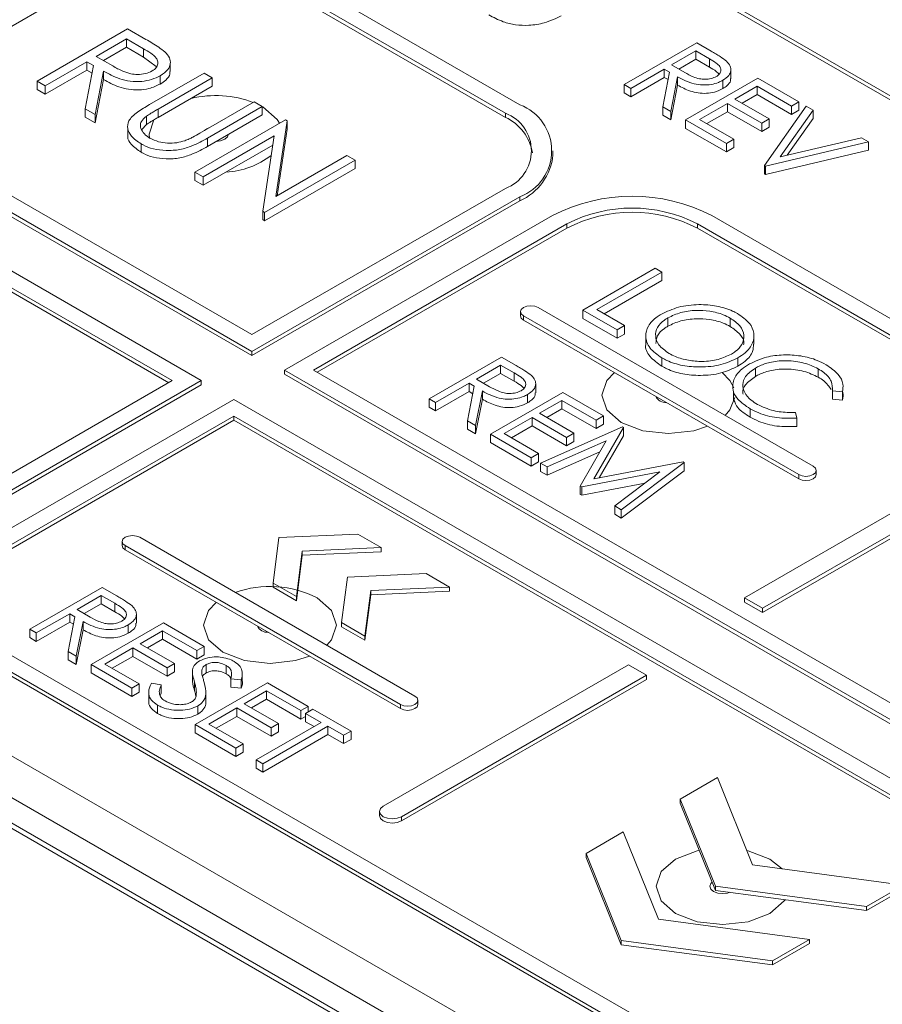
# Model space of a CAD drawing. Units: millimetres. Extents: x 164 to 833, y -170 to 330.
# Drawn here: x 795 to 804, y 311 to 321 of the extents above; entities that cross this region are included whole.
import ezdxf

# ---------------------------------------------------------------- set-up
doc = ezdxf.new("R2010")
doc.units = ezdxf.units.MM

msp = doc.modelspace()

# ---------------------------------------------------------------- linework, layer by layer
at = {"color": 7, "linetype": 'Continuous', "lineweight": 15}
for p, q in [((810.1415, 316.5545), (799.1345, 322.9087)), ((810.1415, 316.5137), (799.1345, 322.8678)), ((797.5038, 321.6749), (800.0493, 320.2054)), ((797.3623, 321.5933), (799.9079, 320.1237)), ((794.2511, 320.4911), (796.0895, 321.5524)), ((799.9079, 320.0829), (797.3623, 321.5524)), ((795.3349, 320.4369), (796.2188, 320.9471)), ((796.3957, 320.845), (796.2188, 320.9471)), ((795.9129, 320.6789), (796.2075, 320.849)), ((796.2075, 320.849), (796.3732, 320.7533)), ((796.2075, 320.849), (796.2075, 320.7674)), ((801.0683, 320.4025), (801.7754, 320.8107)), ((801.9169, 320.729), (801.7754, 320.8107)), ((795.983, 320.6378), (796.2075, 320.7674)), ((796.2075, 320.7674), (796.3732, 320.6717)), ((796.3732, 320.7533), (796.3732, 320.6717)), ((801.5306, 320.5962), (801.7663, 320.7322)), ((801.7663, 320.7322), (801.8989, 320.6557)), ((801.7663, 320.7322), (801.7663, 320.6506)), ((795.4143, 320.3911), (795.8222, 320.6266)), ((795.8222, 320.6266), (795.8867, 320.5894)), ((795.8222, 320.5449), (795.8222, 320.6266)), ((796.0735, 320.5848), (795.9129, 320.6789)), ((796.3732, 320.6717), (796.498, 320.5805)), ((796.6357, 320.5302), (796.6357, 320.6119)), ((801.6591, 320.5208), (801.5306, 320.5962)), ((801.6008, 320.555), (801.7663, 320.6506)), ((801.7663, 320.6506), (801.8989, 320.574)), ((801.8989, 320.6557), (801.8989, 320.574)), ((795.8222, 320.5449), (795.4143, 320.3094)), ((795.8867, 320.5894), (795.8034, 320.1664)), ((795.8722, 320.5161), (795.8222, 320.5449)), ((795.9015, 320.1098), (795.9847, 320.5328)), ((795.9847, 320.4511), (795.9847, 320.5328)), ((796.4329, 320.2072), (796.9667, 320.5154)), ((796.9667, 320.5154), (797.046, 320.4696)), ((801.1317, 320.3659), (801.4581, 320.5543)), ((801.5096, 320.5245), (801.4431, 320.1862)), ((801.4581, 320.5543), (801.5096, 320.5245)), ((801.4581, 320.4726), (801.4581, 320.5543)), ((802.1089, 320.4608), (802.1089, 320.5425)), ((795.3349, 320.4369), (795.4143, 320.3911)), ((795.3349, 320.4369), (795.3349, 320.3552)), ((795.9847, 320.4511), (795.9015, 320.0281)), ((797.046, 320.4696), (796.5165, 320.1639)), ((796.5377, 320.4085), (796.5377, 320.4901)), ((797.046, 320.3879), (797.046, 320.4696)), ((801.4581, 320.4726), (801.1317, 320.2842)), ((801.4952, 320.4512), (801.4581, 320.4726)), ((801.5215, 320.1409), (801.5881, 320.4792)), ((801.5881, 320.3976), (801.5881, 320.4792)), ((801.6666, 320.0571), (802.3737, 320.4653)), ((802.0305, 320.3635), (802.0305, 320.4451)), ((802.3737, 320.4653), (802.7726, 320.2351)), ((795.4143, 320.3094), (795.3349, 320.3552)), ((795.4143, 320.3094), (795.4143, 320.3911)), ((797.046, 320.3879), (796.5165, 320.0822)), ((801.0683, 320.4025), (801.1317, 320.3659)), ((801.0683, 320.4025), (801.0683, 320.3209)), ((801.1317, 320.2842), (801.0683, 320.3209)), ((801.1317, 320.2842), (801.1317, 320.3659)), ((801.5881, 320.3976), (801.5215, 320.0592)), ((802.3646, 320.3868), (802.147, 320.2612)), ((802.7, 320.1932), (802.3646, 320.3868)), ((802.3646, 320.3052), (802.3646, 320.3868)), ((796.9244, 319.9284), (797.454, 320.2341)), ((797.454, 320.2341), (797.5333, 320.1883)), ((802.0745, 320.2194), (801.8026, 320.0624)), ((802.4099, 320.0257), (802.0745, 320.2194)), ((802.0745, 320.1377), (802.0745, 320.2194)), ((802.147, 320.2612), (802.4825, 320.0676)), ((802.3646, 320.3052), (802.2178, 320.2204)), ((802.7, 320.1115), (802.3646, 320.3052)), ((802.7726, 320.2351), (802.7, 320.1932)), ((802.7726, 320.1534), (802.7726, 320.2351)), ((795.8034, 320.1664), (795.9015, 320.1098)), ((795.8034, 320.0848), (795.8034, 320.1664)), ((796.5165, 320.0822), (796.5165, 320.1639)), ((797.5333, 320.1883), (796.9995, 319.8801)), ((797.5333, 320.1066), (797.5333, 320.1883)), ((799.9079, 320.1237), (799.9079, 320.0829)), ((801.4431, 320.1862), (801.5215, 320.1409)), ((801.4431, 320.1045), (801.4431, 320.1862)), ((801.5215, 320.0592), (801.5215, 320.1409)), ((802.0745, 320.1377), (801.8733, 320.0215)), ((802.4099, 319.9441), (802.0745, 320.1377)), ((802.4371, 319.6123), (802.8451, 320.1932)), ((802.9131, 320.1539), (802.5915, 319.6962)), ((802.7, 320.1115), (802.7, 320.1932)), ((802.7726, 320.1534), (802.7, 320.1115)), ((802.8451, 320.1932), (802.9131, 320.1539)), ((802.9131, 320.0723), (802.9131, 320.1539)), ((795.9015, 320.0281), (795.8034, 320.0848)), ((795.9015, 320.0281), (795.9015, 320.1098)), ((796.4024, 320.0123), (796.4024, 320.094)), ((796.8761, 319.5472), (797.76, 320.0575)), ((797.5333, 320.1066), (796.9995, 319.7985)), ((797.7766, 320.0479), (797.6649, 319.3092)), ((797.76, 320.0575), (797.7766, 320.0479)), ((797.7766, 319.9662), (797.7766, 320.0479)), ((801.5215, 320.0592), (801.4431, 320.1045)), ((802.0655, 319.8269), (801.6666, 320.0571)), ((801.6666, 320.0571), (801.6666, 319.9755)), ((801.8026, 320.0624), (802.138, 319.8687)), ((802.4825, 320.0676), (802.4099, 320.0257)), ((802.4099, 319.9441), (802.4099, 320.0257)), ((802.4825, 319.9859), (802.4825, 320.0676)), ((802.9131, 320.0723), (802.6602, 319.7122)), ((796.2211, 319.9744), (796.2211, 319.8927)), ((796.4024, 320.0123), (796.3569, 319.9643)), ((797.7766, 319.9662), (797.6784, 319.317)), ((802.0655, 319.7452), (801.6666, 319.9755)), ((802.4825, 319.9859), (802.4099, 319.9441)), ((797.6495, 319.9021), (796.9554, 319.5014)), ((796.9995, 319.7985), (796.9995, 319.8801)), ((797.5379, 319.1651), (797.6495, 319.9021)), ((802.138, 319.8687), (802.0655, 319.8269)), ((802.0655, 319.7452), (802.0655, 319.8269)), ((802.138, 319.7871), (802.138, 319.8687)), ((803.4525, 319.8426), (802.4462, 319.6071)), ((802.5915, 319.6962), (803.3845, 319.8818)), ((803.3845, 319.8818), (803.4525, 319.8426)), ((803.4525, 319.7609), (803.4525, 319.8426)), ((797.433, 317.9602), (794.2511, 319.7972)), ((796.3521, 319.7418), (796.3521, 319.8235)), ((797.6359, 319.8126), (796.9554, 319.4198)), ((800.3715, 319.7155), (800.3715, 319.7563)), ((802.138, 319.7871), (802.0655, 319.7452)), ((803.4525, 319.7609), (802.4462, 319.5254)), ((794.1096, 319.7155), (797.433, 317.797)), ((797.433, 317.7561), (794.1096, 319.6747)), ((798.4399, 319.665), (797.556, 319.1547)), ((797.6649, 319.3092), (798.3605, 319.7108)), ((798.3605, 319.7108), (798.4399, 319.665)), ((798.4399, 319.5833), (798.4399, 319.665)), ((796.9554, 319.5014), (796.8761, 319.5472)), ((796.8761, 319.4656), (796.8761, 319.5472)), ((798.4399, 319.5833), (797.556, 319.0731)), ((802.4462, 319.6071), (802.4371, 319.6123)), ((802.4371, 319.6123), (802.4371, 319.5306)), ((802.4462, 319.5254), (802.4462, 319.6071)), ((784.6167, 319.4808), (809.3655, 305.1937)), ((796.9554, 319.4198), (796.8761, 319.4656)), ((796.9554, 319.5014), (796.9554, 319.4198)), ((802.4462, 319.5254), (802.4371, 319.5306)), ((809.0355, 305.0849), (784.2868, 319.372)), ((809.1105, 305.0923), (784.3618, 319.3794)), ((793.4732, 319.3481), (796.6552, 317.5112)), ((793.6147, 319.4298), (796.9381, 317.5112)), ((799.9079, 319.389), (797.433, 317.9602)), ((796.6199, 317.4908), (793.4732, 319.3073)), ((800.0493, 319.3073), (797.433, 317.797)), ((800.0493, 319.2665), (797.433, 317.7561)), ((800.0493, 319.3073), (800.0493, 319.2665)), ((797.556, 319.1547), (797.5379, 319.1651)), ((797.5379, 319.0835), (797.5379, 319.1651)), ((797.556, 319.0731), (797.556, 319.1547)), ((797.556, 319.0731), (797.5379, 319.0835)), ((800.3675, 319.1236), (797.7512, 317.6133)), ((801.9232, 319.1236), (813.3076, 312.5515)), ((798.0341, 317.6133), (800.509, 319.042)), ((798.0694, 317.5928), (800.509, 319.0011)), ((800.509, 319.0011), (800.509, 319.042)), ((801.7817, 319.042), (813.1662, 312.4699)), ((801.7817, 319.0011), (801.7817, 319.042)), ((813.1662, 312.4291), (801.7817, 319.0011)), ((808.128, 306.3162), (786.5613, 318.7665)), ((800.6638, 318.1998), (801.3709, 318.608)), ((801.3709, 318.608), (801.4343, 318.5713)), ((801.4343, 318.5713), (800.7997, 318.205)), ((801.4343, 318.4897), (800.8705, 318.1642)), ((801.4343, 318.4897), (801.4343, 318.5713)), ((800.2261, 318.2256), (802.9131, 316.6744)), ((800.9992, 318.0061), (800.6638, 318.1998)), ((800.6638, 318.1998), (800.6638, 318.1181)), ((800.7997, 318.205), (801.0717, 318.048)), ((800.0554, 318.1847), (800.0554, 318.1439)), ((800.0847, 318.1439), (802.7717, 316.5928)), ((800.0847, 318.1031), (800.0847, 318.1439)), ((802.7717, 316.5519), (800.0847, 318.1031)), ((800.9992, 317.9245), (800.6638, 318.1181)), ((801.4949, 318.0432), (801.4949, 318.1249)), ((802.1037, 318.1221), (802.1037, 318.0404)), ((801.0717, 318.048), (800.9992, 318.0061)), ((800.9992, 317.9245), (800.9992, 318.0061)), ((801.0717, 317.9664), (801.0717, 318.048)), ((801.0717, 317.9664), (800.9992, 317.9245)), ((801.2784, 317.9483), (801.2784, 317.8666)), ((802.3339, 317.8677), (802.3339, 317.9494)), ((797.433, 317.797), (797.433, 317.7561)), ((799.1626, 317.3332), (799.8697, 317.7414)), ((800.0112, 317.6597), (799.8697, 317.7414)), ((801.4355, 317.6517), (801.4355, 317.7334)), ((802.178, 317.6525), (802.178, 317.7342)), ((799.6249, 317.5268), (799.8606, 317.6629)), ((799.8606, 317.6629), (799.9932, 317.5863)), ((799.8606, 317.6629), (799.8606, 317.5812)), ((802.3492, 317.5525), (802.3492, 317.6342)), ((802.9621, 317.5449), (802.9621, 317.6266)), ((797.7512, 317.6133), (809.9135, 310.5922)), ((797.7512, 317.6133), (797.7512, 317.5724)), ((809.9135, 310.5513), (797.7512, 317.5724)), ((810.0549, 310.6738), (798.0341, 317.6133)), ((799.7534, 317.4515), (799.6249, 317.5268)), ((799.6951, 317.4857), (799.8606, 317.5812)), ((799.8606, 317.5812), (799.9932, 317.5047)), ((799.9932, 317.5863), (799.9932, 317.5047)), ((796.6552, 317.5112), (794.1803, 316.0825)), ((794.3218, 316.0009), (796.9381, 317.5112)), ((796.9381, 317.4704), (794.3218, 315.96)), ((796.9381, 317.5112), (796.9381, 317.4704)), ((799.2261, 317.2965), (799.5524, 317.4849)), ((799.604, 317.4552), (799.5374, 317.1168)), ((799.5524, 317.4849), (799.604, 317.4552)), ((799.5524, 317.4033), (799.5524, 317.4849)), ((800.2032, 317.3915), (800.2032, 317.4732)), ((803.1986, 317.485), (803.1986, 317.4938)), ((794.64, 315.8172), (797.2563, 317.3275)), ((797.2563, 317.3275), (809.4185, 310.3064)), ((799.1626, 317.3332), (799.2261, 317.2965)), ((799.1626, 317.3332), (799.1626, 317.2515)), ((799.5524, 317.4033), (799.2261, 317.2149)), ((799.5895, 317.3819), (799.5524, 317.4033)), ((799.6159, 317.0715), (799.6824, 317.4099)), ((799.6824, 317.3282), (799.6159, 316.9899)), ((799.6824, 317.3282), (799.6824, 317.4099)), ((799.7609, 316.9878), (800.468, 317.396)), ((800.1248, 317.2941), (800.1248, 317.3758)), ((800.468, 317.396), (800.8669, 317.1657)), ((802.1352, 317.4017), (802.1352, 317.32)), ((803.1993, 317.4027), (803.1012, 317.4102)), ((803.1012, 317.3285), (803.1012, 317.4102)), ((803.1993, 317.321), (803.1012, 317.3285)), ((803.1993, 317.321), (803.1993, 317.4027)), ((799.2261, 317.2149), (799.1626, 317.2515)), ((799.2261, 317.2149), (799.2261, 317.2965)), ((800.459, 317.3175), (800.2414, 317.1919)), ((800.459, 317.2358), (800.3121, 317.1511)), ((800.7944, 317.1238), (800.459, 317.3175)), ((800.459, 317.2358), (800.459, 317.3175)), ((800.7944, 317.0422), (800.459, 317.2358)), ((802.2961, 317.1549), (802.2961, 317.2365)), ((794.7814, 315.7355), (797.2563, 317.1642)), ((797.2563, 317.1642), (809.2771, 310.2248)), ((797.2563, 317.1234), (797.2563, 317.1642)), ((800.1689, 317.15), (799.8969, 316.993)), ((800.5043, 316.9564), (800.1689, 317.15)), ((800.1689, 317.0684), (800.1689, 317.15)), ((800.2414, 317.1919), (800.5768, 316.9982)), ((800.8669, 317.1657), (800.7944, 317.1238)), ((800.8669, 317.0841), (800.8669, 317.1657)), ((802.7386, 317.2009), (802.7521, 317.1445)), ((802.7521, 317.0629), (802.7521, 317.1445)), ((797.2563, 317.1234), (794.7814, 315.6947)), ((809.2771, 310.1839), (797.2563, 317.1234)), ((799.5374, 317.1168), (799.6159, 317.0715)), ((799.5374, 317.0352), (799.5374, 317.1168)), ((799.6159, 316.9899), (799.6159, 317.0715)), ((800.1689, 317.0684), (799.9676, 316.9522)), ((800.5043, 316.8747), (800.1689, 317.0684)), ((800.2505, 316.7052), (801.0509, 317.0595)), ((801.06, 317.0543), (800.7717, 316.5508)), ((800.7944, 317.0422), (800.7944, 317.1238)), ((800.8669, 317.0841), (800.7944, 317.0422)), ((801.0509, 317.0595), (801.06, 317.0543)), ((801.06, 316.9726), (801.06, 317.0543)), ((799.6159, 316.9899), (799.5374, 317.0352)), ((800.1598, 316.7575), (799.7609, 316.9878)), ((799.7609, 316.9878), (799.7609, 316.9061)), ((799.8969, 316.993), (800.2323, 316.7994)), ((800.5768, 316.9982), (800.5043, 316.9564)), ((800.5043, 316.8747), (800.5043, 316.9564)), ((800.5768, 316.9166), (800.5768, 316.9982)), ((801.06, 316.9726), (800.8242, 316.5608)), ((800.1598, 316.6759), (799.7609, 316.9061)), ((800.8918, 316.9237), (800.3143, 316.6683)), ((800.5768, 316.9166), (800.5043, 316.8747)), ((800.6381, 316.4814), (800.8918, 316.9237)), ((800.2323, 316.7994), (800.1598, 316.7575)), ((800.1598, 316.6759), (800.1598, 316.7575)), ((800.2323, 316.7177), (800.2323, 316.7994)), ((800.8291, 316.8143), (800.3143, 316.5866)), ((802.2414, 315.3886), (804.6361, 316.771)), ((800.2323, 316.7177), (800.1598, 316.6759)), ((800.3143, 316.6683), (800.2505, 316.7052)), ((800.2505, 316.6235), (800.2505, 316.7052)), ((800.3143, 316.6683), (800.3143, 316.5866)), ((800.7717, 316.5508), (801.6431, 316.7176)), ((801.6523, 316.7123), (801.0391, 316.2499)), ((801.6431, 316.7176), (801.6523, 316.7123)), ((801.6523, 316.6306), (801.6523, 316.7123)), ((802.4181, 315.2865), (804.8129, 316.6689)), ((800.3143, 316.5866), (800.2505, 316.6235)), ((801.4165, 316.6195), (800.6525, 316.4731)), ((800.9754, 316.2867), (801.4165, 316.6195)), ((801.6523, 316.6306), (801.0391, 316.1682)), ((804.8129, 316.6281), (802.4181, 315.2457)), ((802.7717, 316.5928), (802.7717, 316.5519)), ((802.9424, 316.5927), (802.9424, 316.6336)), ((800.6525, 316.4731), (800.6381, 316.4814)), ((800.6381, 316.3997), (800.6381, 316.4814)), ((801.2715, 316.51), (800.6525, 316.3915)), ((800.6525, 316.3915), (800.6525, 316.4731)), ((800.6525, 316.3915), (800.6381, 316.3997)), ((801.0391, 316.2499), (800.9754, 316.2867)), ((800.9754, 316.205), (800.9754, 316.2867)), ((801.0391, 316.1682), (800.9754, 316.205)), ((801.0391, 316.1682), (801.0391, 316.2499)), ((796.337, 315.9804), (799.024, 314.4293)), ((797.6965, 315.978), (798.4665, 316.0111)), ((798.6945, 315.8794), (798.4665, 316.0111)), ((796.1663, 315.9396), (796.1663, 315.8988)), ((796.1956, 315.8988), (798.8826, 314.3476)), ((796.1956, 315.858), (796.1956, 315.8988)), ((797.6965, 315.978), (797.6392, 315.5335)), ((798.8826, 314.3068), (796.1956, 315.858)), ((797.9245, 315.8464), (797.8673, 315.4019)), ((797.9245, 315.8055), (797.8673, 315.361)), ((797.9245, 315.8464), (798.6945, 315.8794)), ((797.9245, 315.8055), (797.9245, 315.8464)), ((798.6945, 315.8386), (797.9245, 315.8055)), ((798.6945, 315.8794), (798.6945, 315.8386)), ((798.3648, 315.5922), (799.1348, 315.6252)), ((799.3629, 315.4936), (799.1348, 315.6252)), ((797.6392, 315.5335), (797.6392, 315.4927)), ((797.8673, 315.4019), (797.6392, 315.5335)), ((798.3648, 315.5922), (798.3076, 315.1477)), ((795.2635, 315.0823), (795.9706, 315.4905)), ((795.7258, 315.2759), (795.9615, 315.412)), ((795.9615, 315.412), (796.0941, 315.3354)), ((795.9615, 315.412), (795.9615, 315.3303)), ((796.1121, 315.4088), (795.9706, 315.4905)), ((797.8673, 315.361), (797.6392, 315.4927)), ((797.8673, 315.4019), (797.8673, 315.361)), ((798.5929, 315.4605), (798.5357, 315.016)), ((798.5929, 315.4197), (798.5357, 314.9752)), ((798.5929, 315.4605), (799.3629, 315.4936)), ((798.5929, 315.4197), (798.5929, 315.4605)), ((799.3629, 315.4527), (798.5929, 315.4197)), ((799.3629, 315.4936), (799.3629, 315.4527)), ((795.796, 315.2348), (795.9615, 315.3303)), ((795.9615, 315.3303), (796.0941, 315.2538)), ((796.0941, 315.3354), (796.0941, 315.2538)), ((802.2414, 315.3886), (802.4181, 315.2865)), ((802.2414, 315.3477), (802.2414, 315.3886)), ((802.4181, 315.2457), (802.2414, 315.3477)), ((795.327, 315.0456), (795.6533, 315.234)), ((795.6533, 315.234), (795.7049, 315.2043)), ((795.6533, 315.1524), (795.6533, 315.234)), ((795.8543, 315.2006), (795.7258, 315.2759)), ((796.3041, 315.1406), (796.3041, 315.2223)), ((802.4181, 315.2865), (802.4181, 315.2457)), ((795.6533, 315.1524), (795.327, 314.964)), ((795.7049, 315.2043), (795.6383, 314.8659)), ((795.6905, 315.131), (795.6533, 315.1524)), ((795.7168, 314.8206), (795.7834, 315.159)), ((795.7834, 315.0773), (795.7834, 315.159)), ((795.8618, 314.7369), (796.5689, 315.1451)), ((796.2257, 315.0432), (796.2257, 315.1249)), ((796.5689, 315.1451), (796.9678, 314.9148)), ((798.5357, 315.016), (798.3076, 315.1477)), ((798.3076, 315.1477), (798.3076, 315.1068)), ((795.2635, 315.0823), (795.327, 315.0456)), ((795.2635, 315.0823), (795.2635, 315.0006)), ((795.327, 314.964), (795.327, 315.0456)), ((795.7834, 315.0773), (795.7168, 314.739)), ((796.5599, 315.0666), (796.3423, 314.941)), ((796.8953, 314.8729), (796.5599, 315.0666)), ((796.5599, 314.9849), (796.5599, 315.0666)), ((798.5357, 314.9752), (798.3076, 315.1068)), ((806.1658, 308.4287), (794.7814, 315.0008)), ((795.327, 314.964), (795.2635, 315.0006)), ((796.3423, 314.941), (796.6777, 314.7473)), ((796.5599, 314.9849), (796.413, 314.9002)), ((796.8953, 314.7913), (796.5599, 314.9849)), ((798.5357, 315.016), (798.5357, 314.9752)), ((794.64, 314.9191), (806.0244, 308.347)), ((806.0244, 308.3062), (794.64, 314.8783)), ((795.6383, 314.8659), (795.7168, 314.8206)), ((795.6383, 314.7843), (795.6383, 314.8659)), ((796.2698, 314.8991), (795.9978, 314.7421)), ((796.6052, 314.7055), (796.2698, 314.8991)), ((796.2698, 314.8175), (796.2698, 314.8991)), ((796.9678, 314.9148), (796.8953, 314.8729)), ((796.8953, 314.7913), (796.8953, 314.8729)), ((796.9678, 314.8332), (796.8953, 314.7913)), ((796.9678, 314.8332), (796.9678, 314.9148)), ((795.7168, 314.739), (795.6383, 314.7843)), ((795.7168, 314.739), (795.7168, 314.8206)), ((796.2607, 314.5066), (795.8618, 314.7369)), ((795.8618, 314.7369), (795.8618, 314.6552)), ((795.9978, 314.7421), (796.3332, 314.5485)), ((796.2698, 314.8175), (796.0685, 314.7013)), ((796.6052, 314.6238), (796.2698, 314.8175)), ((796.6777, 314.7473), (796.6052, 314.7055)), ((796.6777, 314.6657), (796.6777, 314.7473)), ((796.9871, 314.6559), (796.9871, 314.7375)), ((797.1803, 314.6477), (797.1803, 314.7294)), ((801.11, 314.7354), (798.7153, 313.353)), ((801.11, 314.7354), (801.2868, 314.6334)), ((796.2607, 314.425), (795.8618, 314.6552)), ((796.6052, 314.6238), (796.6052, 314.7055)), ((796.6777, 314.6657), (796.6052, 314.6238)), ((796.8534, 314.6461), (796.8534, 314.5644)), ((797.3378, 314.6637), (797.3378, 314.6638)), ((797.3378, 314.5822), (797.3378, 314.6636)), ((801.2868, 314.6334), (798.8921, 313.2509)), ((801.2868, 314.5925), (801.2868, 314.6334)), ((796.3332, 314.5485), (796.2607, 314.5066)), ((796.3332, 314.4668), (796.3332, 314.5485)), ((796.4515, 314.554), (796.5471, 314.5401)), ((796.5471, 314.4585), (796.5471, 314.5401)), ((796.8722, 314.4834), (796.8722, 314.5651)), ((796.8772, 314.1507), (797.5843, 314.5589)), ((797.3286, 314.5893), (797.2277, 314.5973)), ((797.2277, 314.5156), (797.2277, 314.5973)), ((797.3286, 314.5076), (797.3286, 314.5893)), ((797.5843, 314.5589), (797.9831, 314.3287)), ((801.2868, 314.5925), (798.8921, 313.2101)), ((796.2607, 314.425), (796.2607, 314.5066)), ((796.3332, 314.4668), (796.2607, 314.425)), ((796.4249, 314.455), (796.4249, 314.3733)), ((796.5471, 314.4585), (796.5379, 314.4302)), ((796.9833, 314.3714), (796.9833, 314.453)), ((797.3286, 314.5076), (797.2277, 314.5156)), ((797.5752, 314.4804), (797.3576, 314.3548)), ((797.9106, 314.2868), (797.5752, 314.4804)), ((797.5752, 314.3988), (797.5752, 314.4804)), ((797.3576, 314.3548), (797.693, 314.1612)), ((797.5752, 314.3988), (797.4283, 314.314)), ((797.9106, 314.2052), (797.5752, 314.3988)), ((798.8826, 314.3476), (798.8826, 314.3068)), ((799.0533, 314.3476), (799.0533, 314.3885)), ((796.512, 314.3406), (796.512, 314.259)), ((796.9053, 314.2528), (796.9053, 314.3345)), ((797.2851, 314.313), (797.0131, 314.156)), ((797.6205, 314.1193), (797.2851, 314.313)), ((797.2851, 314.2313), (797.2851, 314.313)), ((797.9831, 314.3287), (797.9106, 314.2868)), ((797.9106, 314.2052), (797.9106, 314.2868)), ((797.9559, 314.2606), (798.0285, 314.3025)), ((798.1101, 314.1717), (797.9559, 314.2606)), ((797.9559, 314.179), (797.9559, 314.2606)), ((797.9831, 314.2763), (797.9831, 314.3287)), ((798.0285, 314.3025), (798.4002, 314.0879)), ((797.0131, 314.156), (797.3486, 313.9623)), ((797.2851, 314.2313), (797.0839, 314.1151)), ((797.6205, 314.0377), (797.2851, 314.2313)), ((797.4755, 313.8053), (798.1101, 314.1717)), ((797.693, 314.1612), (797.6205, 314.1193)), ((797.693, 314.0796), (797.693, 314.1612)), ((797.9559, 314.2313), (797.9106, 314.2052)), ((798.0393, 314.1308), (797.9559, 314.179)), ((797.276, 313.9205), (796.8772, 314.1507)), ((796.8772, 314.1507), (796.8772, 314.0691)), ((797.276, 313.8388), (796.8772, 314.0691)), ((798.1735, 314.135), (797.5389, 313.7687)), ((797.6205, 314.0377), (797.6205, 314.1193)), ((797.693, 314.0796), (797.6205, 314.0377)), ((798.3276, 314.0461), (798.1735, 314.135)), ((798.1735, 314.0534), (798.1735, 314.135)), ((798.4002, 314.0879), (798.3276, 314.0461)), ((798.4002, 314.0063), (798.4002, 314.0879)), ((797.3486, 313.9623), (797.276, 313.9205)), ((797.3486, 313.8807), (797.3486, 313.9623)), ((798.1735, 314.0534), (797.5389, 313.687)), ((798.3276, 313.9644), (798.1735, 314.0534)), ((798.3276, 313.9644), (798.3276, 314.0461)), ((798.4002, 314.0063), (798.3276, 313.9644)), ((797.276, 313.8388), (797.276, 313.9205)), ((797.3486, 313.8807), (797.276, 313.8388)), ((797.5389, 313.7687), (797.4755, 313.8053)), ((797.4755, 313.7237), (797.4755, 313.8053)), ((797.5389, 313.687), (797.5389, 313.7687)), ((797.5389, 313.687), (797.4755, 313.7237)), ((801.9772, 313.6323), (801.6151, 313.4233)), ((802.3206, 312.7809), (801.9772, 313.6323)), ((801.9585, 312.5719), (801.6151, 313.4233)), ((801.6151, 313.4233), (801.6151, 313.3825)), ((801.9585, 312.5311), (801.6151, 313.3825)), ((798.6787, 313.302), (798.6787, 313.2611)), ((798.8921, 313.2509), (798.8921, 313.2101)), ((801.0579, 313.1016), (800.6959, 312.8926)), ((801.4013, 312.2503), (801.0579, 313.1016)), ((801.0393, 312.0413), (800.6959, 312.8926)), ((800.6959, 312.8926), (800.6959, 312.8518)), ((801.0393, 312.0005), (800.6959, 312.8518)), ((802.6084, 312.7422), (802.4889, 312.8373)), ((802.3206, 312.7809), (803.7953, 312.5827)), ((801.9585, 312.5719), (803.4333, 312.3737)), ((801.9585, 312.5311), (801.9585, 312.5719)), ((803.4333, 312.3329), (801.9585, 312.5311)), ((803.7953, 312.5827), (803.4333, 312.3737)), ((803.7953, 312.5419), (803.4333, 312.3329)), ((803.4333, 312.3737), (803.4333, 312.3329)), ((801.4013, 312.2503), (802.8761, 312.052)), ((801.0393, 312.0413), (802.5141, 311.843)), ((801.0393, 312.0005), (801.0393, 312.0413)), ((802.8761, 312.052), (802.5141, 311.843)), ((802.8761, 312.052), (802.8761, 312.0112)), ((802.5141, 311.8022), (801.0393, 312.0005)), ((802.8761, 312.0112), (802.5141, 311.8022)), ((802.5141, 311.843), (802.5141, 311.8022))]:
    msp.add_line(p, q, dxfattribs=at)
at = {"color": 7, "linetype": 'Continuous', "lineweight": 15, "flags": 128}
for points in [[(797.7034, 320.0248), (797.68, 320.0632), (797.5391, 320.1849)], [(796.4756, 320.0585), (796.4295, 319.9196), (796.4338, 319.8765)], [(796.9706, 319.955), (796.9911, 319.9706), (797.0182, 319.9825)], [(797.2045, 319.9196), (797.195, 319.892), (797.1679, 319.8686), (797.1273, 319.8529), (797.0844, 319.8475)], [(800.0847, 318.1439), (800.063, 318.1627), (800.0554, 318.1847), (800.063, 318.2068), (800.0847, 318.2256), (800.1171, 318.2381), (800.1554, 318.2425), (800.1937, 318.2381), (800.2261, 318.2256)], [(800.0847, 318.1031), (800.063, 318.1218), (800.0554, 318.1439)], [(800.974, 317.5897), (800.8984, 317.5119), (800.8489, 317.3683), (800.8984, 317.2247), (801.0393, 317.103), (801.2502, 317.0217), (801.4989, 316.9931), (801.7476, 317.0217), (801.8823, 317.0653)], [(802.1373, 317.4389), (802.0994, 317.5119), (802.0241, 317.5894)], [(802.0522, 317.1714), (802.0994, 317.2247), (802.1478, 317.3468)], [(802.9131, 316.6744), (802.9348, 316.6557), (802.9424, 316.6336), (802.9348, 316.6115), (802.9131, 316.5928), (802.8807, 316.5802), (802.8424, 316.5758), (802.8041, 316.5802), (802.7717, 316.5928)], [(802.9424, 316.5927), (802.9348, 316.5707), (802.9131, 316.5519), (802.8807, 316.5394), (802.8424, 316.535), (802.8041, 316.5394), (802.7717, 316.5519)], [(796.1956, 315.8988), (796.1739, 315.9175), (796.1663, 315.9396), (796.1739, 315.9617), (796.1956, 315.9804), (796.228, 315.993), (796.2663, 315.9974), (796.3046, 315.993), (796.337, 315.9804)], [(796.1956, 315.858), (796.1739, 315.8767), (796.1663, 315.8988)], [(797.085, 315.3446), (797.0093, 315.2668), (796.9598, 315.1232), (797.0093, 314.9796), (797.1502, 314.8579), (797.3611, 314.7765), (797.6098, 314.748), (797.8586, 314.7765), (797.9933, 314.8202)], [(798.1631, 314.9263), (798.2103, 314.9796), (798.2598, 315.1232), (798.2103, 315.2668), (798.0694, 315.3885)], [(799.024, 314.4293), (799.0457, 314.4105), (799.0533, 314.3885), (799.0457, 314.3664), (799.024, 314.3476), (798.9916, 314.3351), (798.9533, 314.3307), (798.9151, 314.3351), (798.8826, 314.3476)], [(799.0533, 314.3476), (799.0457, 314.3255), (799.024, 314.3068), (798.9916, 314.2943), (798.9533, 314.2899), (798.9151, 314.2943), (798.8826, 314.3068)], [(798.8921, 313.2509), (798.8515, 313.2353), (798.8037, 313.2298), (798.7558, 313.2353), (798.7153, 313.2509), (798.6882, 313.2743), (798.6787, 313.302), (798.6882, 313.3296), (798.7153, 313.353)], [(798.8921, 313.2101), (798.8515, 313.1945), (798.8037, 313.189), (798.7558, 313.1945), (798.7153, 313.2101), (798.6882, 313.2335), (798.6787, 313.2611)], [(801.8004, 312.9231), (801.7805, 312.9186), (801.5696, 312.8373), (801.4287, 312.7155), (801.3792, 312.5719), (801.4287, 312.4283), (801.5696, 312.3066), (801.7805, 312.2253), (802.0292, 312.1967), (802.278, 312.2253), (802.4889, 312.3066), (802.6298, 312.4283), (802.6376, 312.4398)], [(802.4889, 312.8373), (802.278, 312.9186), (802.2637, 312.9219)], [(802.0993, 312.5122), (802.0771, 312.5053), (802.0292, 312.4998), (801.9814, 312.5053), (801.9408, 312.5209), (801.9137, 312.5443), (801.9042, 312.5719), (801.9137, 312.5996), (801.9257, 312.6124)]]:
    msp.add_lwpolyline(points, dxfattribs=at)
at = {"color": 7, "linetype": 'Continuous', "lineweight": 15}
for centre, radius, start, end in [((797.0782, 319.2414), 1.0543, 69.5838, 103.1463), ((799.7685, 319.7563), 0.393, 290.78349, 69.21666), ((799.8789, 319.7563), 0.4803, 290.78357, 69.21643), ((799.7156, 319.6641), 0.4609, 8.97059, 65.33395), ((797.1403, 320.3336), 0.7857, 272.81387, 307.68538), ((799.821, 319.7704), 0.5532, 294.3747, 354.30525), ((801.1454, 317.6224), 1.6907, 62.60974, 117.39026), ((801.1454, 317.8137), 1.3833, 62.60962, 117.39033), ((801.1454, 317.7729), 1.3833, 62.60962, 117.39033), ((801.4753, 317.4092), 0.1124, 207.00093, 273.00444), ((797.6058, 314.4793), 1.0207, 62.98503, 109.28889), ((797.5862, 315.164), 0.1124, 207.00093, 273.00444)]:
    msp.add_arc(centre, radius, start, end, dxfattribs=at)
for points, knots in [([(800.4519, 321.0746), (800.3998, 321.0491), (800.3073, 321.004), (800.1458, 320.9791), (800.0048, 320.9826), (799.8675, 321.0187), (799.7909, 321.06), (799.7463, 321.084)], [0, 0, 0, 0, 0.2525189, 0.4477226, 0.6097694, 0.7722864, 1, 1, 1, 1]), ([(796.5839, 320.7225), (796.5638, 320.7379), (796.5254, 320.7675), (796.4603, 320.8073), (796.4172, 320.8324), (796.3957, 320.845)], [0, 0, 0, 0, 0.353224, 0.676381, 1, 1, 1, 1]), ([(796.3732, 320.7533), (796.4227, 320.7256), (796.4884, 320.6887), (796.5182, 320.6254), (796.512, 320.5864), (796.4895, 320.5556), (796.4663, 320.5409), (796.4586, 320.536)], [0, 0, 0, 0, 0.461636, 0.612671, 0.763563, 0.921419, 1, 1, 1, 1]), ([(796.5377, 320.4901), (796.5654, 320.5091), (796.6151, 320.5431), (796.6399, 320.6063), (796.6335, 320.6674), (796.6009, 320.7036), (796.5839, 320.7225)], [0, 0, 0, 0, 0.289688, 0.520388, 0.750408, 1, 1, 1, 1]), ([(802.0674, 320.631), (802.047, 320.6463), (802.0138, 320.6714), (801.9615, 320.7031), (801.9317, 320.7204), (801.9169, 320.729)], [0, 0, 0, 0, 0.4421048, 0.7209601, 1, 1, 1, 1]), ([(801.8989, 320.6557), (801.9221, 320.6419), (801.961, 320.6186), (802.003, 320.5829), (802.015, 320.5495), (802.0083, 320.5183), (801.9889, 320.4954), (801.9717, 320.4847), (801.9672, 320.4818)], [0, 0, 0, 0, 0.286585, 0.481228, 0.632256, 0.783128, 0.942012, 1, 1, 1, 1]), ([(802.0305, 320.4451), (802.0526, 320.4602), (802.0923, 320.4874), (802.1122, 320.538), (802.1071, 320.5868), (802.081, 320.6159), (802.0674, 320.631)], [0, 0, 0, 0, 0.288995, 0.519766, 0.749845, 1, 1, 1, 1]), ([(795.9847, 320.5328), (796.0341, 320.5061), (796.1108, 320.4648), (796.2439, 320.4329), (796.3539, 320.4306), (796.4576, 320.4503), (796.5104, 320.4766), (796.5377, 320.4901)], [0, 0, 0, 0, 0.318256, 0.494367, 0.671581, 0.8302, 1, 1, 1, 1]), ([(796.4586, 320.536), (796.4372, 320.5262), (796.3957, 320.5071), (796.3192, 320.4996), (796.2421, 320.5078), (796.1584, 320.5372), (796.1053, 320.567), (796.0735, 320.5848)], [0, 0, 0, 0, 0.1814704, 0.3520147, 0.5022686, 0.701484, 1, 1, 1, 1]), ([(796.6308, 320.5302), (796.6315, 320.5222), (796.6341, 320.493), (796.5994, 320.4491), (796.5565, 320.4209), (796.5377, 320.4085)], [0, 0, 0, 0, 0.174542, 0.636906, 1, 1, 1, 1]), ([(801.9672, 320.4818), (801.9507, 320.4742), (801.9182, 320.4591), (801.8579, 320.4527), (801.7964, 320.4588), (801.7283, 320.482), (801.6853, 320.5061), (801.6591, 320.5208)], [0, 0, 0, 0, 0.1748802, 0.3465064, 0.4965425, 0.6922446, 1, 1, 1, 1]), ([(801.8989, 320.574), (801.9229, 320.5604), (801.9595, 320.5397), (801.9846, 320.514), (801.9933, 320.5052)], [0, 0, 0, 0, 0.655507, 1, 1, 1, 1]), ([(796.5377, 320.4085), (796.5024, 320.3917), (796.4409, 320.3624), (796.3283, 320.3478), (796.226, 320.3546), (796.1042, 320.3867), (796.0318, 320.4257), (795.9847, 320.4511)], [0, 0, 0, 0, 0.214311, 0.373506, 0.532869, 0.696024, 1, 1, 1, 1]), ([(801.5881, 320.4792), (801.6387, 320.4523), (801.7102, 320.4142), (801.8325, 320.3963), (801.9156, 320.4019), (801.9831, 320.4202), (802.0165, 320.4378), (802.0305, 320.4451)], [0, 0, 0, 0, 0.400332, 0.565866, 0.732044, 0.888056, 1, 1, 1, 1]), ([(802.1048, 320.4609), (802.1054, 320.454), (802.1072, 320.4303), (802.079, 320.3954), (802.0452, 320.3732), (802.0305, 320.3635)], [0, 0, 0, 0, 0.1871086, 0.6454153, 1, 1, 1, 1]), ([(802.0305, 320.3635), (802.0043, 320.3509), (801.9573, 320.3281), (801.8699, 320.3151), (801.7878, 320.3193), (801.6871, 320.3442), (801.6276, 320.3763), (801.5881, 320.3976)], [0, 0, 0, 0, 0.19988, 0.360209, 0.520792, 0.681601, 1, 1, 1, 1]), ([(796.2624, 320.0906), (796.2794, 320.1054), (796.3124, 320.134), (796.3725, 320.1715), (796.4128, 320.1953), (796.4329, 320.2072)], [0, 0, 0, 0, 0.347512, 0.673313, 1, 1, 1, 1]), ([(796.5165, 320.1639), (796.5047, 320.1571), (796.4811, 320.1435), (796.4424, 320.1205), (796.4169, 320.1036), (796.4024, 320.094)], [0, 0, 0, 0, 0.3005, 0.601004, 1, 1, 1, 1]), ([(796.3521, 319.8235), (796.3162, 319.8479), (796.2518, 319.8916), (796.2142, 319.9724), (796.2214, 320.0396), (796.2511, 320.0765), (796.2624, 320.0906)], [0, 0, 0, 0, 0.326006, 0.583155, 0.841168, 1, 1, 1, 1]), ([(796.4024, 320.094), (796.3836, 320.0776), (796.351, 320.0494), (796.3381, 319.9967), (796.3601, 319.9465), (796.3959, 319.905), (796.4282, 319.8847), (796.4384, 319.8784)], [0, 0, 0, 0, 0.245213, 0.423132, 0.652802, 0.891224, 1, 1, 1, 1]), ([(796.5165, 320.0822), (796.5047, 320.0754), (796.4811, 320.0618), (796.4424, 320.0389), (796.4169, 320.022), (796.4024, 320.0123)], [0, 0, 0, 0, 0.3005, 0.601004, 1, 1, 1, 1]), ([(796.7782, 319.8544), (796.7919, 319.8599), (796.8193, 319.8709), (796.8676, 319.8961), (796.9019, 319.9156), (796.9244, 319.9284)], [0, 0, 0, 0, 0.257581, 0.514371, 1, 1, 1, 1]), ([(796.3521, 319.7418), (796.3177, 319.7662), (796.2561, 319.8098), (796.2177, 319.8668), (796.2215, 319.8922), (796.2216, 319.8927)], [0, 0, 0, 0, 0.553925, 0.990854, 1, 1, 1, 1]), ([(796.9995, 319.8801), (796.9509, 319.8535), (796.87, 319.8092), (796.7314, 319.7636), (796.5968, 319.7556), (796.4698, 319.7709), (796.393, 319.8009), (796.3582, 319.8202), (796.3521, 319.8235)], [0, 0, 0, 0, 0.270378, 0.451041, 0.633338, 0.804678, 0.966269, 1, 1, 1, 1]), ([(796.4384, 319.8784), (796.4649, 319.866), (796.5149, 319.8426), (796.608, 319.8287), (796.6988, 319.832), (796.7521, 319.847), (796.7782, 319.8544)], [0, 0, 0, 0, 0.2747849, 0.5199026, 0.7651114, 1, 1, 1, 1]), ([(796.9995, 319.7985), (796.9509, 319.7719), (796.87, 319.7276), (796.7314, 319.6819), (796.5968, 319.6739), (796.4698, 319.6892), (796.393, 319.7193), (796.3582, 319.7385), (796.3521, 319.7418)], [0, 0, 0, 0, 0.270378, 0.451041, 0.633338, 0.804678, 0.966269, 1, 1, 1, 1]), ([(801.4312, 318.1613), (801.4844, 318.1862), (801.5909, 318.236), (801.7881, 318.2597), (801.9731, 318.2437), (802.0988, 318.2058), (802.1573, 318.1743), (802.1732, 318.1658)], [0, 0, 0, 0, 0.247068, 0.495165, 0.707916, 0.921124, 1, 1, 1, 1]), ([(801.4949, 318.1249), (801.5345, 318.1438), (801.614, 318.1818), (801.7625, 318.2012), (801.9072, 318.1917), (802.0232, 318.1635), (802.0817, 318.1335), (802.1037, 318.1221)], [0, 0, 0, 0, 0.226264, 0.453907, 0.652887, 0.868791, 1, 1, 1, 1]), ([(801.4355, 317.7334), (801.3918, 317.7638), (801.304, 317.8249), (801.2685, 317.9392), (801.2939, 318.0462), (801.3615, 318.1185), (801.4166, 318.1524), (801.4312, 318.1613)], [0, 0, 0, 0, 0.24635, 0.495015, 0.706333, 0.922012, 1, 1, 1, 1]), ([(801.5054, 317.7767), (801.4674, 317.8037), (801.3975, 317.8532), (801.3673, 317.9457), (801.3834, 318.0306), (801.4388, 318.0903), (801.4829, 318.1175), (801.4949, 318.1249)], [0, 0, 0, 0, 0.266335, 0.488501, 0.710412, 0.92128, 1, 1, 1, 1]), ([(801.4949, 318.0432), (801.5345, 318.0622), (801.614, 318.1002), (801.7625, 318.1195), (801.9072, 318.1101), (802.0232, 318.0819), (802.0817, 318.0518), (802.1037, 318.0404)], [0, 0, 0, 0, 0.226264, 0.453907, 0.652887, 0.868791, 1, 1, 1, 1]), ([(802.1037, 318.1221), (802.138, 318.0975), (802.2066, 318.0482), (802.2457, 317.9552), (802.2273, 317.8666), (802.1713, 317.806), (802.1275, 317.7789), (802.1147, 317.7709)], [0, 0, 0, 0, 0.241291, 0.482744, 0.714431, 0.915945, 1, 1, 1, 1]), ([(802.1732, 318.1658), (802.2171, 318.1356), (802.2978, 318.0801), (802.3403, 317.976), (802.3299, 317.8749), (802.2674, 317.7912), (802.2022, 317.7496), (802.178, 317.7342)], [0, 0, 0, 0, 0.243298, 0.44705, 0.649971, 0.870185, 1, 1, 1, 1]), ([(801.3765, 317.8721), (801.3787, 317.8982), (801.3833, 317.9515), (801.439, 318.0087), (801.483, 318.0358), (801.4949, 318.0432)], [0, 0, 0, 0, 0.409269, 0.839419, 1, 1, 1, 1]), ([(802.1037, 318.0404), (802.1369, 318.0159), (802.2032, 317.9667), (802.2433, 317.8993), (802.2345, 317.8643), (802.2335, 317.8604)], [0, 0, 0, 0, 0.47027, 0.940855, 1, 1, 1, 1]), ([(801.4355, 317.6517), (801.3932, 317.682), (801.3083, 317.7429), (801.2685, 317.8254), (801.279, 317.8654), (801.2793, 317.8665)], [0, 0, 0, 0, 0.4904767, 0.9855611, 1, 1, 1, 1]), ([(802.329, 317.8679), (802.3286, 317.8441), (802.3278, 317.7848), (802.2667, 317.7095), (802.202, 317.6679), (802.178, 317.6525)], [0, 0, 0, 0, 0.2973445, 0.739406, 1, 1, 1, 1]), ([(802.178, 317.7342), (802.1251, 317.709), (802.019, 317.6585), (801.8208, 317.6385), (801.6357, 317.6531), (801.5105, 317.6927), (801.4516, 317.7246), (801.4355, 317.7334)], [0, 0, 0, 0, 0.246028, 0.494272, 0.705544, 0.919323, 1, 1, 1, 1]), ([(802.1147, 317.7709), (802.0734, 317.7513), (801.9907, 317.7122), (801.8368, 317.6938), (801.6913, 317.7065), (801.5808, 317.7371), (801.5256, 317.7661), (801.5054, 317.7767)], [0, 0, 0, 0, 0.233796, 0.468772, 0.669552, 0.879461, 1, 1, 1, 1]), ([(802.2906, 317.6736), (802.3435, 317.6987), (802.4407, 317.7449), (802.6227, 317.7663), (802.7958, 317.757), (802.9387, 317.7187), (803.0106, 317.6809), (803.0386, 317.6661)], [0, 0, 0, 0, 0.2434976, 0.4470702, 0.6499377, 0.8635907, 1, 1, 1, 1]), ([(800.1618, 317.5617), (800.1414, 317.577), (800.1081, 317.602), (800.0558, 317.6337), (800.0261, 317.651), (800.0112, 317.6597)], [0, 0, 0, 0, 0.442105, 0.72096, 1, 1, 1, 1]), ([(802.178, 317.6525), (802.1251, 317.6274), (802.019, 317.5768), (801.8208, 317.5568), (801.6357, 317.5715), (801.5105, 317.611), (801.4516, 317.6429), (801.4355, 317.6517)], [0, 0, 0, 0, 0.246028, 0.494272, 0.705544, 0.919323, 1, 1, 1, 1]), ([(802.1281, 317.4763), (802.1325, 317.4954), (802.1442, 317.547), (802.2009, 317.6161), (802.2647, 317.657), (802.2906, 317.6736)], [0, 0, 0, 0, 0.259808, 0.699392, 1, 1, 1, 1]), ([(802.3492, 317.6342), (802.312, 317.6077), (802.2454, 317.5605), (802.2194, 317.4729), (802.237, 317.3921), (802.2934, 317.3258), (802.3472, 317.2918), (802.3682, 317.2786)], [0, 0, 0, 0, 0.253861, 0.453402, 0.652112, 0.86447, 1, 1, 1, 1]), ([(802.9621, 317.6266), (802.9177, 317.6475), (802.8285, 317.6895), (802.6622, 317.7113), (802.5093, 317.6985), (802.4083, 317.666), (802.3627, 317.6414), (802.3492, 317.6342)], [0, 0, 0, 0, 0.250462, 0.501972, 0.725007, 0.918829, 1, 1, 1, 1]), ([(802.9621, 317.5449), (802.9177, 317.5659), (802.8285, 317.6079), (802.6622, 317.6297), (802.5093, 317.6168), (802.4083, 317.5844), (802.3627, 317.5598), (802.3492, 317.5525)], [0, 0, 0, 0, 0.250462, 0.501972, 0.725007, 0.918829, 1, 1, 1, 1]), ([(803.1012, 317.4102), (803.1012, 317.4422), (803.1012, 317.5064), (803.0362, 317.5799), (802.9806, 317.615), (802.9621, 317.6266)], [0, 0, 0, 0, 0.4, 0.801089, 1, 1, 1, 1]), ([(803.0386, 317.6661), (803.0823, 317.636), (803.1627, 317.5806), (803.2106, 317.4847), (803.2027, 317.4273), (803.1993, 317.4027)], [0, 0, 0, 0, 0.40414, 0.744625, 1, 1, 1, 1]), ([(799.9932, 317.5863), (800.0164, 317.5725), (800.0553, 317.5493), (800.0973, 317.5135), (800.1094, 317.4801), (800.1026, 317.4489), (800.0832, 317.4261), (800.0661, 317.4154), (800.0615, 317.4125)], [0, 0, 0, 0, 0.286585, 0.481227, 0.632256, 0.783124, 0.942012, 1, 1, 1, 1]), ([(800.1248, 317.3758), (800.1469, 317.3909), (800.1867, 317.4181), (800.2066, 317.4686), (800.2015, 317.5175), (800.1754, 317.5465), (800.1618, 317.5617)], [0, 0, 0, 0, 0.288995, 0.519765, 0.749846, 1, 1, 1, 1]), ([(802.3492, 317.5525), (802.313, 317.5261), (802.2484, 317.479), (802.2202, 317.4135), (802.2278, 317.3836), (802.2288, 317.3797)], [0, 0, 0, 0, 0.5255715, 0.9386833, 1, 1, 1, 1]), ([(803.0882, 317.4234), (803.068, 317.4534), (803.0377, 317.4984), (802.9809, 317.5333), (802.9621, 317.5449)], [0, 0, 0, 0, 0.668482, 1, 1, 1, 1]), ([(800.0615, 317.4125), (800.0451, 317.4049), (800.0126, 317.3898), (799.9522, 317.3833), (799.8907, 317.3894), (799.8226, 317.4127), (799.7797, 317.4368), (799.7534, 317.4515)], [0, 0, 0, 0, 0.1748804, 0.3465059, 0.4965432, 0.6922428, 1, 1, 1, 1]), ([(799.9932, 317.5047), (800.0172, 317.4911), (800.0538, 317.4704), (800.079, 317.4447), (800.0876, 317.4358)], [0, 0, 0, 0, 0.655507, 1, 1, 1, 1]), ([(802.2961, 317.2365), (802.2518, 317.2663), (802.172, 317.3199), (802.1258, 317.4077), (802.1275, 317.4576), (802.1281, 317.4763)], [0, 0, 0, 0, 0.438257, 0.790229, 1, 1, 1, 1]), ([(799.6824, 317.4099), (799.733, 317.3829), (799.8046, 317.3448), (799.9269, 317.327), (800.0099, 317.3325), (800.0775, 317.3508), (800.1109, 317.3684), (800.1248, 317.3758)], [0, 0, 0, 0, 0.400332, 0.565865, 0.732047, 0.888056, 1, 1, 1, 1]), ([(800.1248, 317.2941), (800.0987, 317.2815), (800.0516, 317.2588), (799.9642, 317.2458), (799.8821, 317.25), (799.7815, 317.2748), (799.722, 317.3069), (799.6824, 317.3282)], [0, 0, 0, 0, 0.199876, 0.360209, 0.520792, 0.681602, 1, 1, 1, 1]), ([(800.1992, 317.3915), (800.1997, 317.3846), (800.2015, 317.361), (800.1734, 317.326), (800.1396, 317.3038), (800.1248, 317.2941)], [0, 0, 0, 0, 0.1871086, 0.6454153, 1, 1, 1, 1]), ([(803.1946, 317.4115), (803.1976, 317.4059), (803.2134, 317.3768), (803.2056, 317.346), (803.1993, 317.321)], [0, 0, 0, 0, 0.190252, 1, 1, 1, 1]), ([(802.2961, 317.1549), (802.25, 317.1844), (802.1743, 317.233), (802.1492, 317.2961), (802.1394, 317.3208)], [0, 0, 0, 0, 0.608983, 1, 1, 1, 1]), ([(802.7521, 317.1445), (802.687, 317.1431), (802.5566, 317.1403), (802.3993, 317.1825), (802.3238, 317.222), (802.2961, 317.2365)], [0, 0, 0, 0, 0.387198, 0.775568, 1, 1, 1, 1]), ([(802.3682, 317.2786), (802.418, 317.2554), (802.5091, 317.2128), (802.6471, 317.1986), (802.719, 317.2004), (802.7386, 317.2009)], [0, 0, 0, 0, 0.466529, 0.854395, 1, 1, 1, 1]), ([(802.7521, 317.0629), (802.687, 317.0615), (802.5566, 317.0587), (802.3993, 317.1008), (802.3238, 317.1404), (802.2961, 317.1549)], [0, 0, 0, 0, 0.387198, 0.775568, 1, 1, 1, 1]), ([(796.2627, 315.3108), (796.2423, 315.3261), (796.209, 315.3511), (796.1567, 315.3828), (796.127, 315.4001), (796.1121, 315.4088)], [0, 0, 0, 0, 0.4421048, 0.7209601, 1, 1, 1, 1]), ([(796.0941, 315.3354), (796.1173, 315.3216), (796.1562, 315.2984), (796.1982, 315.2626), (796.2103, 315.2292), (796.2035, 315.198), (796.1842, 315.1752), (796.167, 315.1645), (796.1624, 315.1616)], [0, 0, 0, 0, 0.286585, 0.481226, 0.632256, 0.783124, 0.942012, 1, 1, 1, 1]), ([(796.2257, 315.1249), (796.2478, 315.14), (796.2876, 315.1672), (796.3075, 315.2177), (796.3024, 315.2666), (796.2763, 315.2956), (796.2627, 315.3108)], [0, 0, 0, 0, 0.2889955, 0.5197639, 0.7498437, 1, 1, 1, 1]), ([(796.0941, 315.2538), (796.1181, 315.2402), (796.1547, 315.2195), (796.1799, 315.1938), (796.1885, 315.1849)], [0, 0, 0, 0, 0.655507, 1, 1, 1, 1]), ([(795.7834, 315.159), (795.834, 315.132), (795.9055, 315.0939), (796.0278, 315.0761), (796.1108, 315.0816), (796.1784, 315.0999), (796.2118, 315.1175), (796.2257, 315.1249)], [0, 0, 0, 0, 0.400332, 0.565865, 0.732045, 0.888056, 1, 1, 1, 1]), ([(796.1624, 315.1616), (796.146, 315.154), (796.1135, 315.1389), (796.0531, 315.1324), (795.9916, 315.1385), (795.9235, 315.1618), (795.8806, 315.1859), (795.8543, 315.2006)], [0, 0, 0, 0, 0.174878, 0.346504, 0.496543, 0.692243, 1, 1, 1, 1]), ([(796.3001, 315.1406), (796.3006, 315.1337), (796.3024, 315.1101), (796.2743, 315.0751), (796.2405, 315.0529), (796.2257, 315.0432)], [0, 0, 0, 0, 0.187106, 0.645414, 1, 1, 1, 1]), ([(796.2257, 315.0432), (796.1996, 315.0306), (796.1525, 315.0079), (796.0651, 314.9949), (795.983, 314.9991), (795.8824, 315.0239), (795.8229, 315.056), (795.7834, 315.0773)], [0, 0, 0, 0, 0.19988, 0.36021, 0.520792, 0.681602, 1, 1, 1, 1]), ([(796.8525, 314.6875), (796.8552, 314.697), (796.86, 314.7143), (796.8801, 314.7442), (796.9047, 314.7614), (796.9206, 314.7724)], [0, 0, 0, 0, 0.30363, 0.550331, 1, 1, 1, 1]), ([(796.9206, 314.7724), (796.9462, 314.7842), (796.9948, 314.8066), (797.0831, 314.8147), (797.1625, 314.8054), (797.2208, 314.7879), (797.2502, 314.7723), (797.2599, 314.7671)], [0, 0, 0, 0, 0.256161, 0.487493, 0.682925, 0.894712, 1, 1, 1, 1]), ([(796.9871, 314.7375), (796.9762, 314.7299), (796.9538, 314.7142), (796.9423, 314.6854), (796.9423, 314.6664), (796.9423, 314.6579)], [0, 0, 0, 0, 0.339169, 0.7018, 1, 1, 1, 1]), ([(797.1803, 314.7294), (797.1625, 314.7379), (797.1326, 314.7524), (797.0784, 314.759), (797.0324, 314.7562), (797.0031, 314.7459), (796.99, 314.739), (796.9871, 314.7375)], [0, 0, 0, 0, 0.316946, 0.53472, 0.753051, 0.945215, 1, 1, 1, 1]), ([(797.2277, 314.5973), (797.2321, 314.6186), (797.2389, 314.6517), (797.2236, 314.6968), (797.1982, 314.7183), (797.1822, 314.7282), (797.1803, 314.7294)], [0, 0, 0, 0, 0.456703, 0.710131, 0.964708, 1, 1, 1, 1]), ([(797.2599, 314.7671), (797.2813, 314.7517), (797.3235, 314.7215), (797.3443, 314.6573), (797.3343, 314.614), (797.3286, 314.5893)], [0, 0, 0, 0, 0.308546, 0.606231, 1, 1, 1, 1]), ([(796.8722, 314.5651), (796.8668, 314.5853), (796.8587, 314.6156), (796.8508, 314.6565), (796.8519, 314.6771), (796.8525, 314.6875)], [0, 0, 0, 0, 0.4978, 0.747958, 1, 1, 1, 1]), ([(796.9423, 314.6579), (796.9441, 314.6483), (796.9477, 314.6291), (796.9568, 314.5974), (796.9633, 314.5751), (796.967, 314.5624)], [0, 0, 0, 0, 0.299401, 0.598287, 1, 1, 1, 1]), ([(796.9871, 314.6559), (796.9756, 314.6484), (796.9583, 314.6371), (796.953, 314.6226), (796.9513, 314.6177)], [0, 0, 0, 0, 0.663686, 1, 1, 1, 1]), ([(797.1803, 314.6477), (797.1625, 314.6563), (797.1326, 314.6708), (797.0784, 314.6773), (797.0324, 314.6745), (797.0031, 314.6642), (796.99, 314.6574), (796.9871, 314.6559)], [0, 0, 0, 0, 0.316946, 0.53472, 0.753051, 0.945215, 1, 1, 1, 1]), ([(797.2277, 314.5938), (797.2257, 314.6007), (797.2203, 314.6195), (797.1982, 314.6366), (797.1822, 314.6465), (797.1803, 314.6477)], [0, 0, 0, 0, 0.339128, 0.919537, 1, 1, 1, 1]), ([(796.512, 314.3406), (796.4902, 314.3557), (796.4451, 314.387), (796.4169, 314.4546), (796.4306, 314.5114), (796.4474, 314.5456), (796.4515, 314.554)], [0, 0, 0, 0, 0.256326, 0.530665, 0.885557, 1, 1, 1, 1]), ([(796.5471, 314.5401), (796.54, 314.5226), (796.5257, 314.4874), (796.5291, 314.4372), (796.5548, 314.4015), (796.5773, 314.3871), (796.5845, 314.3825)], [0, 0, 0, 0, 0.323809, 0.650666, 0.888466, 1, 1, 1, 1]), ([(796.8722, 314.4834), (796.8665, 314.5036), (796.8588, 314.5305), (796.8547, 314.5576), (796.8537, 314.5644)], [0, 0, 0, 0, 0.750416, 1, 1, 1, 1]), ([(796.8869, 314.4264), (796.8888, 314.4441), (796.8923, 314.4762), (796.8838, 314.5225), (796.8761, 314.5509), (796.8722, 314.5651)], [0, 0, 0, 0, 0.381461, 0.690073, 1, 1, 1, 1]), ([(796.967, 314.5624), (796.9769, 314.524), (796.9917, 314.4663), (796.9701, 314.3889), (796.9335, 314.3523), (796.9081, 314.3362), (796.9053, 314.3345)], [0, 0, 0, 0, 0.4845846, 0.7265446, 0.9706731, 1, 1, 1, 1]), ([(797.3377, 314.5822), (797.3377, 314.5821), (797.347, 314.5578), (797.3378, 314.5327), (797.3286, 314.5076)], [0, 0, 0, 0, 0.001925, 1, 1, 1, 1]), ([(796.8859, 314.4235), (796.885, 314.4292), (796.8822, 314.4493), (796.8764, 314.4692), (796.8722, 314.4834)], [0, 0, 0, 0, 0.285856, 1, 1, 1, 1]), ([(796.512, 314.259), (796.4909, 314.274), (796.4472, 314.3053), (796.4216, 314.3482), (796.4262, 314.3711), (796.4266, 314.3732)], [0, 0, 0, 0, 0.458426, 0.949068, 1, 1, 1, 1]), ([(796.5845, 314.3825), (796.6073, 314.3719), (796.647, 314.3534), (796.7156, 314.3436), (796.7741, 314.3469), (796.8164, 314.3579), (796.8364, 314.3683), (796.8429, 314.3717)], [0, 0, 0, 0, 0.302156, 0.527918, 0.718329, 0.908601, 1, 1, 1, 1]), ([(796.8429, 314.3717), (796.8536, 314.3793), (796.8701, 314.3911), (796.8818, 314.4106), (796.8852, 314.4211), (796.8869, 314.4264)], [0, 0, 0, 0, 0.475459, 0.734982, 1, 1, 1, 1]), ([(796.982, 314.3713), (796.9823, 314.3693), (796.9857, 314.3481), (796.9682, 314.3072), (796.9335, 314.2706), (796.9081, 314.2546), (796.9053, 314.2528)], [0, 0, 0, 0, 0.046864, 0.494311, 0.945767, 1, 1, 1, 1]), ([(796.9053, 314.3345), (796.8796, 314.3224), (796.8303, 314.2993), (796.7366, 314.2888), (796.6422, 314.293), (796.5645, 314.3129), (796.5257, 314.3334), (796.512, 314.3406)], [0, 0, 0, 0, 0.225043, 0.431609, 0.638558, 0.872409, 1, 1, 1, 1]), ([(796.9053, 314.2528), (796.8796, 314.2408), (796.8303, 314.2177), (796.7366, 314.2071), (796.6422, 314.2113), (796.5645, 314.2313), (796.5257, 314.2517), (796.512, 314.259)], [0, 0, 0, 0, 0.225043, 0.431609, 0.638558, 0.872409, 1, 1, 1, 1])]:
    msp.add_open_spline(points, degree=3, knots=knots, dxfattribs=at)

doc.saveas('drawing.dxf')
